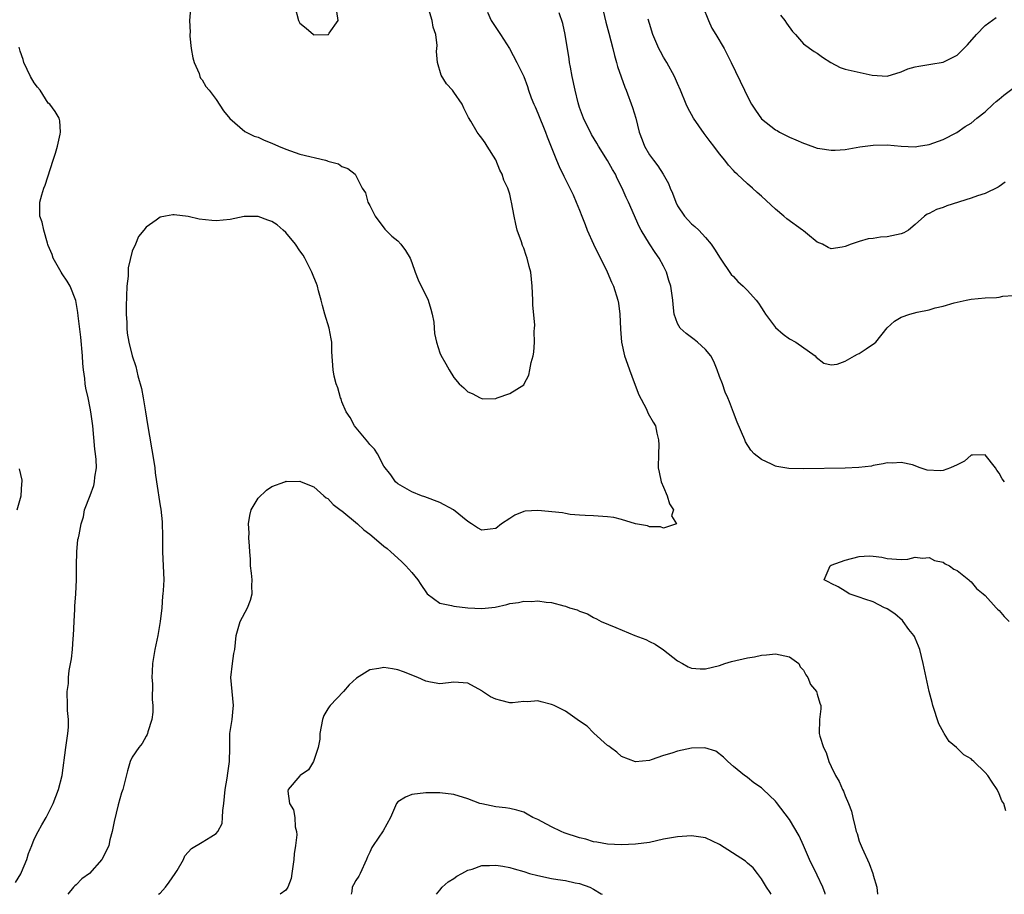
# Model space of a CAD drawing. Units: inches. Extents: x 2526000 to 2529000, y 1545000 to 1548000.
# Drawn here: x 2526217 to 2526358, y 1545000 to 1545125 of the extents above; entities that cross this region are included whole.
import ezdxf

# ---------------------------------------------------------------- set-up
doc = ezdxf.new("R2010")
doc.units = ezdxf.units.IN
doc.header["$MEASUREMENT"] = 0
doc.layers.add('LD25261545_2ft', color=55, linetype='Continuous')

msp = doc.modelspace()

# ---------------------------------------------------------------- linework, layer by layer
at = {"layer": 'LD25261545_2ft'}
for points, elevation in [([(2526283.81, 1545126.19), (2526284.33, 1545125), (2526285.39, 1545123.39), (2526285.67, 1545123), (2526286.97, 1545120.97), (2526288.01, 1545119), (2526289, 1545117), (2526289.56, 1545115.56), (2526289.71, 1545115), (2526290.08, 1545113.92), (2526290.44, 1545113), (2526290.62, 1545112.62), (2526291, 1545111.73), (2526292.13, 1545109), (2526292.36, 1545108.36), (2526293.7, 1545105), (2526294.09, 1545104.09), (2526294.73, 1545102.73), (2526296.06, 1545100.06), (2526296.53, 1545099), (2526297, 1545097.87), (2526297.34, 1545097), (2526297.8, 1545095.8), (2526298.09, 1545095), (2526298.98, 1545092.98), (2526299.63, 1545091.63), (2526299.99, 1545091), (2526300.94, 1545089.06), (2526301.57, 1545087.57), (2526301.83, 1545087), (2526302.45, 1545085), (2526302.54, 1545084.54), (2526302.75, 1545083), (2526302.84, 1545080.84), (2526302.98, 1545078.98), (2526303.43, 1545077), (2526303.85, 1545075.85), (2526304.14, 1545075), (2526304.79, 1545073.21), (2526305.45, 1545071.45), (2526306.53, 1545069.47), (2526306.73, 1545069), (2526306.79, 1545068.79), (2526307.53, 1545067.53), (2526307.85, 1545067), (2526308.06, 1545065.94), (2526308.29, 1545065), (2526308.31, 1545064.31), (2526308.27, 1545063), (2526308.25, 1545061), (2526308.36, 1545060.36), (2526308.66, 1545059), (2526309, 1545058.22), (2526309.5, 1545057), (2526309.85, 1545055.85), (2526310.42, 1545055), (2526310.13, 1545054.13), (2526310.85, 1545053), (2526309, 1545052.38), (2526308.58, 1545052.58), (2526307, 1545052.57), (2526306.69, 1545052.69), (2526305, 1545052.99), (2526303, 1545053.62), (2526301.89, 1545053.89), (2526301, 1545054), (2526299, 1545054.14), (2526297.81, 1545054.19), (2526297, 1545054.25), (2526295.65, 1545054.35), (2526295, 1545054.45), (2526294.55, 1545054.55), (2526291, 1545054.91), (2526289.21, 1545054.79), (2526289, 1545054.74), (2526287.75, 1545054.25), (2526287, 1545053.74), (2526285.84, 1545053), (2526285, 1545052.33), (2526284.21, 1545052.22), (2526283, 1545052.07), (2526282.4, 1545052.4), (2526281.54, 1545053), (2526281, 1545053.32), (2526278.96, 1545055), (2526277, 1545056.05), (2526274.84, 1545056.84), (2526274.37, 1545057), (2526273, 1545057.58), (2526271, 1545058.73), (2526270.67, 1545059), (2526269.98, 1545059.98), (2526269, 1545061.26), (2526268.1, 1545063), (2526267.65, 1545063.65), (2526267, 1545064.32), (2526266.73, 1545064.73), (2526264.8, 1545067), (2526264.19, 1545068.18), (2526263.62, 1545069), (2526263, 1545070.45), (2526262.87, 1545070.87), (2526262.8, 1545071), (2526262.44, 1545072.44), (2526262.19, 1545073), (2526261.91, 1545074.09), (2526261.73, 1545075), (2526261.58, 1545077.58), (2526261.56, 1545079), (2526261.45, 1545079.45), (2526261.18, 1545081), (2526260.55, 1545083), (2526260.22, 1545084.22), (2526260.03, 1545085), (2526259.66, 1545086.34), (2526259.49, 1545087), (2526259.37, 1545087.37), (2526259, 1545088.26), (2526258.72, 1545089), (2526257.71, 1545091), (2526257.44, 1545091.44), (2526257, 1545092.02), (2526256.37, 1545093), (2526255, 1545094.65), (2526254.62, 1545095), (2526253.74, 1545095.74), (2526253, 1545096.26), (2526252.42, 1545096.42), (2526251, 1545096.97), (2526249, 1545096.94), (2526247, 1545096.52), (2526245, 1545096.34), (2526244.38, 1545096.38), (2526242.57, 1545096.57), (2526241, 1545096.94), (2526239, 1545097.19), (2526238.82, 1545097.18), (2526237.77, 1545097), (2526237, 1545096.84), (2526236.44, 1545096.44), (2526235, 1545095.44), (2526234.69, 1545095), (2526233.9, 1545094.1), (2526233.48, 1545093), (2526233, 1545091.97), (2526232.41, 1545089.59), (2526232.42, 1545088.42), (2526232.26, 1545087), (2526232.13, 1545084.13), (2526232.14, 1545083), (2526232.22, 1545081.78), (2526232.22, 1545081), (2526232.28, 1545080.28), (2526232.52, 1545079), (2526233, 1545077.04), (2526233.52, 1545075.52), (2526233.83, 1545074.17), (2526234.33, 1545072.33), (2526234.58, 1545071), (2526234.93, 1545069), (2526235.2, 1545067.2), (2526236.1, 1545061.9), (2526236.22, 1545061), (2526236.29, 1545060.29), (2526236.5, 1545059), (2526237, 1545055.57), (2526237.09, 1545055.09), (2526237.29, 1545053.29), (2526237.31, 1545053), (2526237.35, 1545051.35), (2526237.36, 1545049), (2526237.45, 1545047), (2526237.52, 1545045), (2526237.45, 1545043.45), (2526237.4, 1545043), (2526237.34, 1545042.66), (2526237.22, 1545041), (2526237.02, 1545039.02), (2526236.68, 1545037), (2526236.23, 1545035), (2526235.91, 1545033), (2526235.85, 1545031.85), (2526235.83, 1545031), (2526235.89, 1545030.11), (2526235.87, 1545027.87), (2526235.94, 1545027), (2526235.95, 1545026.05), (2526235.8, 1545025), (2526235.23, 1545023.23), (2526235.2, 1545023), (2526235.15, 1545022.85), (2526235, 1545022.64), (2526234.43, 1545021.57), (2526233.96, 1545021), (2526233, 1545019.62), (2526232.71, 1545019), (2526232.32, 1545017.68), (2526231.65, 1545015), (2526231.48, 1545014.52), (2526231, 1545012.81), (2526230.43, 1545010.43), (2526230.16, 1545009), (2526229.81, 1545007.81), (2526229.64, 1545007), (2526229, 1545005.61), (2526228.66, 1545005), (2526226.88, 1545003), (2526225.8, 1545002.2), (2526225, 1545001.36), (2526224.81, 1545001.19), (2526224.63, 1545001), (2526223.8, 1545000)], 8100), ([(2526241.33, 1545126.67), (2526241.22, 1545125), (2526241.31, 1545123.31), (2526241.25, 1545123), (2526241.26, 1545122.74), (2526241.45, 1545121), (2526241.67, 1545119.67), (2526241.86, 1545119), (2526242.57, 1545117.43), (2526242.68, 1545117), (2526242.76, 1545116.76), (2526243, 1545116.52), (2526243.55, 1545115.55), (2526244.02, 1545115), (2526245, 1545113.68), (2526246.06, 1545112.06), (2526246.99, 1545110.99), (2526249.12, 1545109.12), (2526250.43, 1545108.43), (2526251, 1545108.29), (2526251.87, 1545107.87), (2526253, 1545107.46), (2526253.94, 1545107), (2526255, 1545106.56), (2526255.64, 1545106.36), (2526257, 1545105.88), (2526260.67, 1545105), (2526260.93, 1545104.93), (2526261, 1545104.89), (2526262.5, 1545104.5), (2526263, 1545104.1), (2526263.83, 1545103.83), (2526264.89, 1545103), (2526265, 1545102.81), (2526265.91, 1545101), (2526266.36, 1545100.36), (2526266.72, 1545099), (2526267, 1545098.53), (2526267.78, 1545097), (2526269.16, 1545095.16), (2526270.15, 1545094.15), (2526271, 1545093.47), (2526271.45, 1545093), (2526272.08, 1545092.08), (2526272.74, 1545091), (2526273, 1545090.37), (2526273.48, 1545089), (2526273.91, 1545087.91), (2526275.36, 1545085), (2526275.7, 1545083.7), (2526275.93, 1545083), (2526276.15, 1545081.85), (2526276.22, 1545080.22), (2526276.52, 1545079), (2526277, 1545077.46), (2526277.14, 1545077.14), (2526277.86, 1545075.86), (2526278.36, 1545075), (2526279, 1545073.94), (2526279.79, 1545073), (2526280.43, 1545072.43), (2526281, 1545071.87), (2526281.62, 1545071.62), (2526282.76, 1545071), (2526283, 1545070.91), (2526283.11, 1545070.89), (2526285, 1545070.94), (2526285.23, 1545071), (2526287, 1545071.63), (2526289, 1545072.88), (2526289.08, 1545073), (2526289.72, 1545074.28), (2526289.9, 1545075), (2526290.08, 1545076.08), (2526290.34, 1545077), (2526290.46, 1545077.54), (2526290.57, 1545079), (2526290.5, 1545080.5), (2526290.57, 1545081), (2526290.61, 1545081.39), (2526290.32, 1545084.32), (2526290.32, 1545085), (2526290.21, 1545087), (2526290, 1545089), (2526289.79, 1545089.79), (2526289.52, 1545091), (2526289.36, 1545091.36), (2526289, 1545092.41), (2526288.82, 1545092.82), (2526288.69, 1545093.31), (2526288.08, 1545095), (2526287.86, 1545095.86), (2526287.62, 1545097), (2526287.28, 1545099), (2526287.21, 1545099.21), (2526287, 1545100.17), (2526286.75, 1545101), (2526286.15, 1545102.15), (2526285.9, 1545103), (2526285.57, 1545103.57), (2526285, 1545105.07), (2526283.8, 1545107), (2526283.48, 1545107.48), (2526283, 1545108.16), (2526282.62, 1545108.62), (2526282.33, 1545109), (2526281.43, 1545110.57), (2526281.09, 1545111.09), (2526280.44, 1545112.44), (2526280.19, 1545113), (2526279, 1545114.75), (2526278.8, 1545115), (2526277.95, 1545115.95), (2526277.19, 1545117.19), (2526276.65, 1545119), (2526276.53, 1545120.53), (2526276.61, 1545121.39), (2526276.45, 1545123), (2526276.05, 1545124.05), (2526275.92, 1545125), (2526275.42, 1545126.58)], 8098), ([(2526256.27, 1545127), (2526256.81, 1545125), (2526257, 1545124.62), (2526257.91, 1545123.91), (2526258.92, 1545123), (2526259, 1545122.96), (2526261, 1545122.97), (2526261.08, 1545123), (2526261.17, 1545123.17), (2526262.48, 1545125), (2526262.26, 1545126.26)], 8096), ([(2526357.79, 1545059), (2526357.44, 1545059.44), (2526357, 1545060.22), (2526356.67, 1545060.67), (2526356.49, 1545061), (2526355, 1545062.88), (2526353.21, 1545062.79), (2526353, 1545062.83), (2526352.03, 1545061.97), (2526351, 1545061.44), (2526350.04, 1545061), (2526349, 1545060.6), (2526348.59, 1545060.59), (2526346.69, 1545060.69), (2526345.73, 1545061), (2526344.59, 1545061.41), (2526343, 1545061.77), (2526341.69, 1545061.69), (2526341, 1545061.71), (2526340.43, 1545061.57), (2526339, 1545061.33), (2526338.74, 1545061.26), (2526336.93, 1545061.07), (2526335, 1545060.97), (2526329, 1545060.87), (2526326.92, 1545060.92), (2526325.21, 1545061.21), (2526325, 1545061.26), (2526324.46, 1545061.54), (2526323, 1545062.18), (2526321.97, 1545063), (2526321.51, 1545063.51), (2526320.74, 1545064.74), (2526320.61, 1545065), (2526319.54, 1545067.54), (2526319, 1545068.91), (2526318.42, 1545070.42), (2526318.22, 1545071), (2526317.84, 1545071.84), (2526317.42, 1545073), (2526317, 1545074.07), (2526316.69, 1545075), (2526316.19, 1545076.19), (2526315.76, 1545077), (2526315, 1545077.93), (2526313.86, 1545079), (2526313.38, 1545079.38), (2526312.23, 1545080.23), (2526311.38, 1545081), (2526311, 1545081.65), (2526310.51, 1545083), (2526310.36, 1545084.36), (2526310.33, 1545085), (2526310.05, 1545087), (2526309.78, 1545087.78), (2526309.42, 1545089), (2526309, 1545089.83), (2526308.38, 1545091), (2526307.81, 1545091.82), (2526307, 1545093.05), (2526305.79, 1545095), (2526305.5, 1545095.5), (2526303.98, 1545099), (2526303.65, 1545099.65), (2526303.09, 1545101), (2526302.38, 1545102.38), (2526302.11, 1545103), (2526301.69, 1545103.69), (2526301, 1545104.94), (2526299.69, 1545107), (2526299.44, 1545107.44), (2526298.69, 1545108.69), (2526297.55, 1545111), (2526297, 1545112.54), (2526296.79, 1545113.21), (2526296.38, 1545115), (2526295.95, 1545117), (2526295.7, 1545118.3), (2526295.57, 1545119), (2526295.51, 1545119.51), (2526294.93, 1545123), (2526294.58, 1545124.58), (2526294.06, 1545126.06)], 8102), ([(2526300.24, 1545127), (2526300.76, 1545124.76), (2526301.16, 1545123.16), (2526301.73, 1545121), (2526301.97, 1545119.97), (2526302.27, 1545119), (2526302.42, 1545118.42), (2526302.93, 1545116.93), (2526303.46, 1545115.46), (2526303.65, 1545115), (2526304.56, 1545112.56), (2526305.04, 1545111), (2526305.54, 1545109), (2526305.94, 1545107.94), (2526306.27, 1545107), (2526307, 1545105.76), (2526307.55, 1545105), (2526308.2, 1545104.2), (2526308.93, 1545103), (2526309.69, 1545101.69), (2526309.96, 1545101), (2526310.3, 1545100.3), (2526310.74, 1545099), (2526311, 1545098.5), (2526312.01, 1545097), (2526313, 1545095.91), (2526313.5, 1545095.5), (2526314.04, 1545095), (2526315, 1545093.95), (2526315.8, 1545093), (2526316.3, 1545092.3), (2526317.09, 1545091), (2526318.67, 1545088.67), (2526319, 1545088.35), (2526319.65, 1545087.65), (2526320.38, 1545087), (2526321, 1545086.37), (2526322.24, 1545085), (2526322.57, 1545084.57), (2526323, 1545083.9), (2526323.37, 1545083.37), (2526323.59, 1545083), (2526325, 1545081.09), (2526326.12, 1545080.12), (2526327, 1545079.44), (2526327.91, 1545079), (2526330.67, 1545077), (2526330.82, 1545076.82), (2526331.95, 1545075.95), (2526333, 1545075.73), (2526333.83, 1545075.83), (2526335, 1545076.25), (2526336.32, 1545077), (2526336.74, 1545077.26), (2526337, 1545077.34), (2526337.98, 1545078.02), (2526339.17, 1545078.83), (2526339.35, 1545079), (2526340.97, 1545081.03), (2526342.03, 1545081.97), (2526343, 1545082.57), (2526344.22, 1545083), (2526345.29, 1545083.29), (2526347, 1545083.62), (2526347.87, 1545083.87), (2526349, 1545084.11), (2526350.58, 1545084.58), (2526352.29, 1545085), (2526353, 1545085.15), (2526355, 1545085.32), (2526356.62, 1545085.38), (2526357, 1545085.42), (2526357.54, 1545085.54), (2526359, 1545085.63)], 8104), ([(2526314.64, 1545127), (2526315.43, 1545125), (2526315.91, 1545123.91), (2526316.49, 1545123), (2526317.66, 1545121), (2526318.69, 1545119), (2526320.56, 1545115), (2526321, 1545114.12), (2526321.59, 1545113), (2526322.15, 1545112.15), (2526323, 1545110.94), (2526325, 1545109.36), (2526325.24, 1545109.24), (2526325.61, 1545109), (2526326.54, 1545108.54), (2526327, 1545108.3), (2526327.94, 1545107.94), (2526329, 1545107.42), (2526329.33, 1545107.33), (2526331, 1545106.73), (2526331.34, 1545106.66), (2526333, 1545106.45), (2526333.57, 1545106.43), (2526335, 1545106.55), (2526337.09, 1545106.91), (2526339, 1545107.15), (2526341, 1545107.19), (2526343, 1545107.02), (2526345, 1545106.94), (2526345.48, 1545107), (2526347, 1545107.25), (2526349, 1545107.96), (2526350.96, 1545108.96), (2526352.17, 1545109.83), (2526353, 1545110.31), (2526353.82, 1545111), (2526355, 1545111.92), (2526356.15, 1545113), (2526356.6, 1545113.4), (2526357, 1545113.72), (2526357.69, 1545114.31), (2526359, 1545115.3)], 8108), ([(2526357.87, 1545101.87), (2526357, 1545101.23), (2526356.86, 1545101.14), (2526355, 1545100.26), (2526353.93, 1545099.93), (2526353, 1545099.56), (2526349.54, 1545098.46), (2526349, 1545098.25), (2526348.03, 1545097.97), (2526347, 1545097.39), (2526346.72, 1545097.28), (2526346.35, 1545097), (2526345, 1545095.79), (2526344.04, 1545095), (2526343.37, 1545094.63), (2526343, 1545094.46), (2526341, 1545094.03), (2526340.02, 1545093.98), (2526339, 1545093.81), (2526338.26, 1545093.74), (2526337, 1545093.37), (2526336.7, 1545093.3), (2526335.82, 1545093), (2526335, 1545092.68), (2526334.56, 1545092.56), (2526333, 1545092.33), (2526332.54, 1545092.54), (2526331.73, 1545093), (2526331, 1545093.29), (2526329.58, 1545094.42), (2526329, 1545094.89), (2526328.88, 1545095), (2526326.63, 1545096.63), (2526326.22, 1545097), (2526325, 1545098.02), (2526323, 1545099.87), (2526322.39, 1545100.39), (2526321.74, 1545101), (2526321, 1545101.63), (2526319.55, 1545103), (2526319.25, 1545103.25), (2526319, 1545103.53), (2526318.29, 1545104.29), (2526317.78, 1545105), (2526317, 1545105.93), (2526316.21, 1545107), (2526315.68, 1545107.68), (2526314.82, 1545108.82), (2526313.3, 1545111), (2526312.49, 1545112.49), (2526312.26, 1545113), (2526311.45, 1545115), (2526311, 1545115.98), (2526310.56, 1545117), (2526309.46, 1545119), (2526309, 1545119.76), (2526308.55, 1545120.55), (2526308.33, 1545121), (2526307.49, 1545123), (2526307, 1545124.55), (2526306.82, 1545125.18)], 8106), ([(2526325.74, 1545125.74), (2526326.34, 1545125), (2526326.59, 1545124.59), (2526327.43, 1545123.43), (2526327.86, 1545123), (2526329, 1545121.65), (2526330.53, 1545120.53), (2526331, 1545120.32), (2526331.75, 1545119.75), (2526332.95, 1545119), (2526334.27, 1545118.27), (2526335, 1545118.02), (2526338.84, 1545117.16), (2526341, 1545117.01), (2526343, 1545117.65), (2526343.95, 1545118.05), (2526345, 1545118.35), (2526345.53, 1545118.47), (2526347.25, 1545118.75), (2526349, 1545119.02), (2526351, 1545120.05), (2526352.49, 1545121.51), (2526353.77, 1545123), (2526355, 1545124.25), (2526356.58, 1545125.42)], 8110), ([(2526216.3, 1545001.7), (2526217.06, 1545002.94), (2526217.18, 1545003.18), (2526217.95, 1545005), (2526218.18, 1545005.82), (2526218.63, 1545007), (2526219, 1545007.9), (2526219.55, 1545009), (2526220.06, 1545009.94), (2526220.68, 1545011), (2526221.7, 1545013), (2526222.48, 1545015), (2526222.99, 1545017.01), (2526223.52, 1545021), (2526223.68, 1545022.32), (2526223.81, 1545023), (2526223.91, 1545023.91), (2526223.89, 1545025), (2526223.73, 1545026.27), (2526223.73, 1545027), (2526223.7, 1545029), (2526223.87, 1545030.13), (2526223.89, 1545031), (2526223.99, 1545031.99), (2526224.34, 1545033.66), (2526224.48, 1545035), (2526224.57, 1545036.57), (2526224.62, 1545037), (2526224.68, 1545039), (2526224.79, 1545040.79), (2526224.8, 1545041.2), (2526224.96, 1545043), (2526225.06, 1545045), (2526225.04, 1545046.96), (2526225.05, 1545047.05), (2526225.08, 1545049), (2526225.25, 1545050.75), (2526225.33, 1545051), (2526225.42, 1545051.42), (2526225.7, 1545053), (2526226.02, 1545053.98), (2526226.18, 1545055), (2526227, 1545057.05), (2526227.51, 1545058.49), (2526227.62, 1545059), (2526227.68, 1545059.68), (2526227.88, 1545061), (2526227.83, 1545062.17), (2526227.75, 1545063), (2526227.67, 1545063.67), (2526227.35, 1545067), (2526227.1, 1545069), (2526227, 1545069.56), (2526226.7, 1545071), (2526226.39, 1545072.39), (2526226.3, 1545073), (2526226.22, 1545073.78), (2526226.03, 1545075), (2526225.93, 1545075.93), (2526225.89, 1545077), (2526225.68, 1545079.68), (2526225.28, 1545082.72), (2526225.24, 1545083.24), (2526224.93, 1545084.93), (2526224.11, 1545087), (2526223.72, 1545087.72), (2526223, 1545088.75), (2526222.85, 1545089), (2526221.72, 1545091), (2526221.54, 1545091.54), (2526221, 1545092.79), (2526220.95, 1545092.95), (2526220.88, 1545093.12), (2526220.36, 1545095), (2526220.13, 1545096.13), (2526219.78, 1545097), (2526219.81, 1545098.19), (2526219.79, 1545099), (2526220.06, 1545100.06), (2526220.37, 1545101), (2526220.57, 1545101.43), (2526221.72, 1545105), (2526222.01, 1545105.99), (2526222.33, 1545107), (2526222.72, 1545108.72), (2526222.76, 1545109), (2526222.64, 1545110.64), (2526222.54, 1545111), (2526221.98, 1545111.98), (2526221.21, 1545113), (2526221, 1545113.18), (2526219.83, 1545115), (2526219.46, 1545115.46), (2526219, 1545116.08), (2526218.48, 1545117), (2526217.5, 1545119), (2526217.39, 1545119.39), (2526217, 1545120.6), (2526216.85, 1545121.15)], 8098), ([(2526216.55, 1545055), (2526217.12, 1545057), (2526217.22, 1545058.78), (2526217.26, 1545059), (2526217.25, 1545059.25), (2526216.88, 1545060.88)], 8096), ([(2526236.77, 1545000), (2526237, 1545000.14), (2526237.77, 1545001), (2526238.28, 1545001.72), (2526239.16, 1545003), (2526239.42, 1545003.42), (2526240.32, 1545005), (2526240.52, 1545005.48), (2526241.47, 1545006.53), (2526243, 1545007.45), (2526244.23, 1545008.23), (2526245, 1545008.68), (2526245.26, 1545009), (2526245.85, 1545010.15), (2526245.94, 1545011), (2526245.97, 1545011.97), (2526246.13, 1545013), (2526246.31, 1545015), (2526246.6, 1545016.6), (2526246.67, 1545017.33), (2526246.93, 1545019), (2526246.97, 1545020.97), (2526246.98, 1545023), (2526247.28, 1545025), (2526247.44, 1545026.56), (2526247.49, 1545027), (2526247.29, 1545029), (2526247.13, 1545031), (2526247.34, 1545033), (2526247.56, 1545034.44), (2526247.67, 1545035), (2526247.87, 1545037), (2526248.43, 1545039), (2526249.48, 1545041), (2526249.94, 1545042.06), (2526250.18, 1545043), (2526250.11, 1545044.11), (2526250.16, 1545045), (2526250.07, 1545045.93), (2526249.94, 1545047), (2526249.92, 1545047.92), (2526249.81, 1545049), (2526249.8, 1545049.8), (2526249.7, 1545051), (2526249.72, 1545051.72), (2526249.65, 1545053), (2526249.81, 1545054.19), (2526250.04, 1545055), (2526251, 1545056.67), (2526252.2, 1545057.8), (2526253, 1545058.33), (2526254.83, 1545059), (2526255, 1545059.08), (2526255.07, 1545059.07), (2526257, 1545059.09), (2526257.18, 1545059), (2526259, 1545058.28), (2526260.4, 1545057), (2526260.73, 1545056.73), (2526261, 1545056.62), (2526261.77, 1545055.77), (2526262.9, 1545054.91), (2526263, 1545054.86), (2526265.21, 1545053), (2526266.14, 1545052.14), (2526267, 1545051.49), (2526267.63, 1545051), (2526269, 1545049.81), (2526269.46, 1545049.46), (2526269.99, 1545049), (2526271, 1545048.06), (2526271.58, 1545047.58), (2526272.15, 1545047), (2526273, 1545046.05), (2526273.87, 1545045), (2526274.3, 1545044.3), (2526275.1, 1545043.1), (2526275.2, 1545043), (2526277, 1545041.64), (2526278.67, 1545041.33), (2526279, 1545041.21), (2526281, 1545040.99), (2526283, 1545040.87), (2526284.91, 1545041.09), (2526286.57, 1545041.43), (2526287, 1545041.58), (2526288.27, 1545041.73), (2526289, 1545041.91), (2526290.12, 1545041.88), (2526291, 1545041.96), (2526292.23, 1545041.77), (2526293, 1545041.75), (2526294.75, 1545041.25), (2526295, 1545041.22), (2526295.55, 1545041), (2526296.67, 1545040.67), (2526297, 1545040.52), (2526298.14, 1545040.14), (2526299, 1545039.61), (2526299.42, 1545039.42), (2526300.07, 1545039), (2526302.18, 1545038.18), (2526304.91, 1545037), (2526306.45, 1545036.45), (2526307, 1545036.16), (2526307.8, 1545035.8), (2526309, 1545034.97), (2526311, 1545033.4), (2526311.72, 1545033), (2526312.53, 1545032.53), (2526313, 1545032.34), (2526314.23, 1545032.23), (2526315, 1545032.25), (2526317, 1545032.72), (2526317.77, 1545033), (2526318.71, 1545033.29), (2526321, 1545033.81), (2526322.02, 1545033.98), (2526323, 1545034.21), (2526323.74, 1545034.26), (2526325, 1545034.42), (2526327, 1545033.97), (2526328.34, 1545033), (2526328.56, 1545032.56), (2526329, 1545032.07), (2526329.37, 1545031.37), (2526329.66, 1545031), (2526330.03, 1545030.03), (2526330.87, 1545029), (2526331, 1545028.61), (2526331.36, 1545027.36), (2526331.51, 1545027), (2526331.48, 1545026.52), (2526331.32, 1545025), (2526331.28, 1545023), (2526331.36, 1545022.64), (2526331.87, 1545021), (2526332.27, 1545020.27), (2526332.66, 1545019), (2526333, 1545018.26), (2526333.61, 1545017), (2526334.14, 1545016.14), (2526334.62, 1545015), (2526334.76, 1545014.76), (2526335, 1545014.09), (2526335.46, 1545013), (2526335.88, 1545011.88), (2526336.07, 1545011), (2526336.4, 1545009.6), (2526336.57, 1545009), (2526336.68, 1545008.68), (2526337, 1545007.58), (2526337.4, 1545006.6), (2526338.43, 1545004.43), (2526338.94, 1545003), (2526339, 1545002.74), (2526339.5, 1545001), (2526339.63, 1545000)], 8102), ([(2526357.95, 1545011.95), (2526357.66, 1545013), (2526357.38, 1545013.38), (2526357, 1545014.38), (2526356.72, 1545015), (2526356.02, 1545016.02), (2526355.39, 1545017), (2526355, 1545017.43), (2526353.39, 1545019), (2526353.17, 1545019.17), (2526353, 1545019.36), (2526351.97, 1545019.97), (2526350.93, 1545021), (2526349.86, 1545021.86), (2526349.15, 1545023), (2526349.08, 1545023.08), (2526348.39, 1545024.39), (2526347.52, 1545027), (2526347.45, 1545027.45), (2526347, 1545029.03), (2526346.55, 1545031), (2526346.13, 1545033), (2526345.65, 1545035), (2526345.49, 1545035.49), (2526345, 1545036.65), (2526344.88, 1545036.88), (2526344.81, 1545037), (2526344.11, 1545037.89), (2526343.26, 1545039), (2526343.16, 1545039.16), (2526342.11, 1545040.11), (2526341, 1545040.81), (2526340.88, 1545040.88), (2526340.59, 1545041), (2526339, 1545041.85), (2526337.8, 1545042.2), (2526337, 1545042.51), (2526335.55, 1545043), (2526335.24, 1545043.24), (2526335, 1545043.35), (2526333.99, 1545043.99), (2526333, 1545044.48), (2526332.64, 1545044.64), (2526331.99, 1545045), (2526332.84, 1545047), (2526333, 1545047.07), (2526335, 1545047.81), (2526337, 1545048.3), (2526338.4, 1545048.4), (2526339, 1545048.39), (2526340.24, 1545048.24), (2526341, 1545048.02), (2526343, 1545047.87), (2526343.96, 1545047.96), (2526345, 1545048.22), (2526346.06, 1545048.06), (2526347, 1545048.18), (2526347.75, 1545047.75), (2526349, 1545047.52), (2526349.28, 1545047.28), (2526349.9, 1545047), (2526350.51, 1545046.51), (2526351, 1545046.34), (2526352.66, 1545045), (2526352.82, 1545044.82), (2526353, 1545044.71), (2526353.76, 1545043.76), (2526354.71, 1545043), (2526355, 1545042.74), (2526356.6, 1545041), (2526356.78, 1545040.78), (2526357, 1545040.58), (2526357.72, 1545039.72), (2526358.44, 1545039)], 8100), ([(2526332.14, 1545000), (2526332.11, 1545000.11), (2526331.77, 1545001), (2526331, 1545002.74), (2526329.86, 1545005), (2526329, 1545007), (2526328.38, 1545008.38), (2526327, 1545010.71), (2526325.15, 1545013.15), (2526325, 1545013.31), (2526323.25, 1545015), (2526323, 1545015.22), (2526321.94, 1545015.94), (2526321, 1545016.72), (2526320.83, 1545016.83), (2526320.6, 1545017), (2526319, 1545018.3), (2526318.19, 1545019), (2526317.6, 1545019.6), (2526316.47, 1545020.47), (2526314.93, 1545020.93), (2526313, 1545020.89), (2526311, 1545020.49), (2526310.2, 1545020.2), (2526309, 1545019.84), (2526307.22, 1545019.22), (2526307, 1545019.16), (2526305, 1545018.96), (2526303, 1545019.73), (2526302.33, 1545020.33), (2526301.44, 1545021), (2526301.2, 1545021.2), (2526301, 1545021.3), (2526299.05, 1545023.05), (2526299, 1545023.09), (2526298.07, 1545024.07), (2526297, 1545024.78), (2526295, 1545026.18), (2526293.35, 1545027), (2526293.12, 1545027.12), (2526293, 1545027.17), (2526291.51, 1545027.51), (2526291, 1545027.66), (2526289.54, 1545027.54), (2526289, 1545027.58), (2526287.41, 1545027.41), (2526287, 1545027.41), (2526285.72, 1545027.72), (2526285, 1545027.93), (2526284.24, 1545028.24), (2526283.13, 1545029), (2526283, 1545029.1), (2526281, 1545030.22), (2526279.68, 1545030.32), (2526279, 1545030.33), (2526278.26, 1545030.26), (2526277, 1545030.11), (2526275.66, 1545030.34), (2526275, 1545030.5), (2526273.88, 1545031), (2526271.82, 1545031.82), (2526271, 1545032.11), (2526270.25, 1545032.25), (2526269, 1545032.43), (2526268.3, 1545032.3), (2526267, 1545032.11), (2526265.07, 1545030.93), (2526264.03, 1545029.97), (2526263.21, 1545029), (2526261.3, 1545027), (2526261.17, 1545026.83), (2526261, 1545026.52), (2526260.42, 1545025.58), (2526260.23, 1545025), (2526259.83, 1545023), (2526259.82, 1545022.18), (2526259.6, 1545021), (2526258.95, 1545019), (2526258.2, 1545017.8), (2526257.05, 1545017), (2526257, 1545016.95), (2526255.29, 1545015), (2526255.26, 1545014.74), (2526255.5, 1545013), (2526256.06, 1545012.06), (2526256.25, 1545011), (2526256.33, 1545009.67), (2526256.51, 1545009), (2526256.53, 1545008.53), (2526256.36, 1545007), (2526256.19, 1545005.81), (2526256.13, 1545005), (2526255.98, 1545003.98), (2526255.86, 1545003), (2526255.74, 1545002.26), (2526255.25, 1545001), (2526255, 1545000.59), (2526254.18, 1545000)], 8104), ([(2526324.38, 1545000), (2526324.24, 1545000.24), (2526323.73, 1545001), (2526323, 1545002.23), (2526322.43, 1545003), (2526321.81, 1545003.81), (2526321, 1545004.46), (2526320.72, 1545004.72), (2526317, 1545007.12), (2526315, 1545008.06), (2526313, 1545008.38), (2526311, 1545008.24), (2526309, 1545007.87), (2526307, 1545007.43), (2526305, 1545007.15), (2526303, 1545007.08), (2526301, 1545007.18), (2526299.47, 1545007.47), (2526299, 1545007.51), (2526297.87, 1545007.87), (2526297, 1545008.07), (2526294.81, 1545008.81), (2526294.35, 1545009), (2526293, 1545009.65), (2526291.62, 1545010.38), (2526291, 1545010.69), (2526290.31, 1545011), (2526289.48, 1545011.48), (2526289, 1545011.73), (2526288.04, 1545012.04), (2526287, 1545012.28), (2526286.39, 1545012.39), (2526285, 1545012.52), (2526283, 1545012.92), (2526282.71, 1545013), (2526281, 1545013.66), (2526279, 1545014.28), (2526277, 1545014.5), (2526275, 1545014.5), (2526273, 1545014.28), (2526272.09, 1545013.91), (2526271, 1545013.23), (2526270.82, 1545013), (2526269.93, 1545011), (2526268.92, 1545009.08), (2526267.46, 1545007), (2526267.29, 1545006.71), (2526267, 1545006.03), (2526266.66, 1545005.34), (2526266.52, 1545005), (2526265.6, 1545003), (2526265.4, 1545002.6), (2526265, 1545001.99), (2526264.64, 1545001.36), (2526264.48, 1545001), (2526264.42, 1545000.42), (2526264.34, 1545000)], 8106), ([(2526276.52, 1545000), (2526277, 1545000.61), (2526277.35, 1545001), (2526278.2, 1545001.8), (2526279, 1545002.26), (2526279.42, 1545002.58), (2526280.15, 1545003), (2526281, 1545003.45), (2526281.61, 1545003.61), (2526283, 1545004.1), (2526284.13, 1545004.13), (2526285, 1545004.19), (2526286.02, 1545004.02), (2526287, 1545003.83), (2526287.66, 1545003.66), (2526289, 1545003.24), (2526289.84, 1545003), (2526291, 1545002.68), (2526293, 1545002.28), (2526293.88, 1545002.12), (2526295, 1545001.96), (2526296.34, 1545001.66), (2526297, 1545001.53), (2526298.44, 1545001), (2526299, 1545000.73), (2526300.09, 1545000.09), (2526300.23, 1545000)], 8108)]:
    msp.add_lwpolyline(points, dxfattribs=dict(at, elevation=elevation))

doc.saveas('drawing.dxf')
